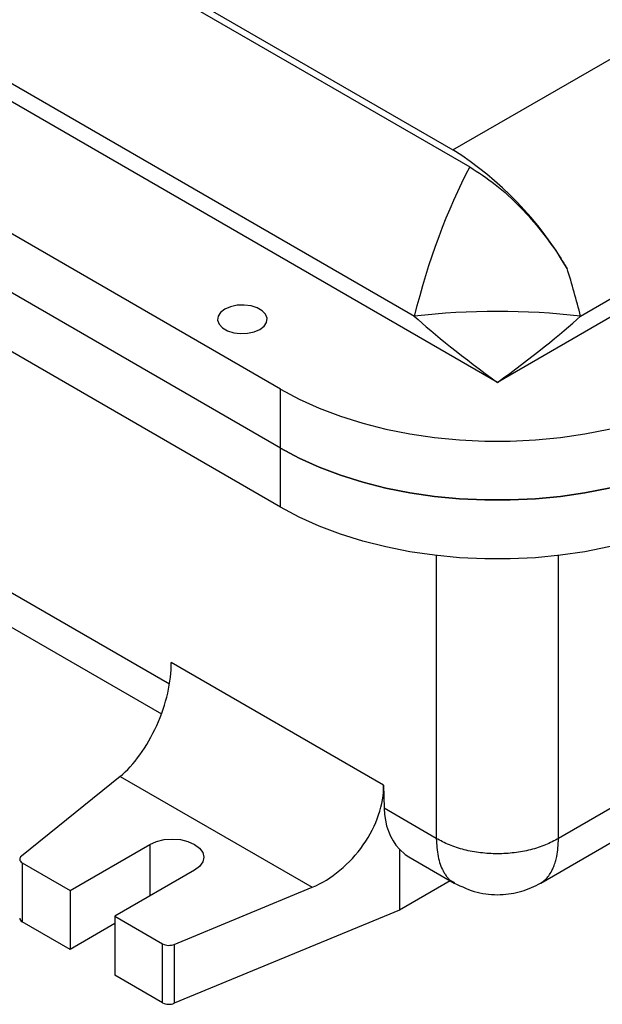
# Model space of a CAD drawing. Units: inches. Extents: x 0 to 148, y 0 to 89.
# Drawn here: x 97 to 101, y 77 to 84 of the extents above; entities that cross this region are included whole.
import ezdxf

# ---------------------------------------------------------------- set-up
doc = ezdxf.new("R2010")
doc.units = ezdxf.units.IN
doc.header["$MEASUREMENT"] = 0

msp = doc.modelspace()

# ---------------------------------------------------------------- linework, layer by layer
at = {"color": 7, "linetype": 'Continuous', "lineweight": 25}
for p, q in [((95.9529, 85.8053), (100.5198, 83.1689)), ((96.0698, 85.7884), (100.4029, 83.2869)), ((100.7112, 81.6772), (94.3422, 85.354)), ((100.4029, 83.2869), (103.9385, 85.3279)), ((95.0622, 85.0645), (100.1354, 82.1358)), ((99.2086, 81.6291), (94.2589, 84.4865)), ((105.666, 84.5375), (100.7112, 81.6772)), ((101.2871, 82.1358), (104.946, 84.2481)), ((99.2086, 81.2208), (94.2589, 84.0782)), ((99.2086, 80.8126), (94.2589, 83.67)), ((99.2086, 81.2208), (99.2086, 81.6291)), ((99.2086, 80.8126), (99.2086, 81.2208)), ((96.9144, 80.2282), (98.3827, 79.3806)), ((99.922, 78.8872), (98.4505, 79.7366)), ((98.0966, 78.9485), (97.4121, 78.3966)), ((98.0966, 78.9485), (99.4276, 78.1801)), ((99.922, 78.8872), (99.9262, 78.7274)), ((101.0112, 78.2096), (102.0793, 78.8262)), ((100.2871, 78.5191), (99.9262, 78.7274)), ((97.7502, 78.1587), (98.3026, 78.4776)), ((100.0317, 78.4446), (100.0317, 78.0215)), ((97.4188, 78.3501), (97.7502, 78.1587)), ((97.4188, 78.3501), (97.4188, 77.9418)), ((100.0964, 78.3913), (100.4108, 78.2098)), ((98.612, 78.2991), (98.0596, 77.9801)), ((100.3843, 78.2251), (100.0317, 78.0215)), ((97.7502, 78.1587), (97.7502, 77.7505)), ((98.4716, 77.785), (99.4276, 78.1801)), ((100.0317, 78.0215), (98.4716, 77.3767)), ((97.7502, 77.7505), (97.4188, 77.9418)), ((98.0596, 77.9801), (98.391, 77.7888)), ((98.0596, 77.9801), (98.0596, 77.5719)), ((98.0596, 77.9291), (97.7502, 77.7505)), ((98.391, 77.3805), (98.391, 77.7888)), ((98.4716, 77.785), (98.4716, 77.3767)), ((98.391, 77.3805), (98.0596, 77.5719))]:
    msp.add_line(p, q, dxfattribs=at)
at = {"color": 8, "linetype": 'Continuous', "lineweight": 25}
for p, q in [((98.4384, 79.5863), (96.7443, 80.5643)), ((100.2871, 80.4779), (100.2871, 78.5191)), ((101.1353, 78.5191), (101.1353, 80.4779)), ((101.8733, 78.9451), (101.1353, 78.5191)), ((98.3026, 78.4776), (98.3026, 78.1205))]:
    msp.add_line(p, q, dxfattribs=at)
at = {"color": 7, "linetype": 'Continuous', "lineweight": 25, "flags": 128}
for points in [[(99.065, 82.0437), (99.0943, 82.0663), (99.1114, 82.0927), (99.1149, 82.1209), (99.1045, 82.1485), (99.0811, 82.1733), (99.0465, 82.1933), (99.0035, 82.2068), (98.9557, 82.2128), (98.9069, 82.2108), (98.8611, 82.2009), (98.8219, 82.184), (98.7926, 82.1614), (98.7755, 82.1349), (98.772, 82.1068), (98.7824, 82.0792), (98.8059, 82.0544), (98.8405, 82.0344), (98.8834, 82.0209), (98.9312, 82.0149), (98.98, 82.0169), (99.0258, 82.0267), (99.065, 82.0437)], [(99.2086, 81.6291), (99.3378, 81.5604), (99.4764, 81.4981), (99.6235, 81.4427), (99.7779, 81.3944), (99.9388, 81.3537), (100.1049, 81.3208), (100.2751, 81.2959), (100.4484, 81.2792), (100.6234, 81.2708), (100.799, 81.2708), (100.9741, 81.2792), (101.1473, 81.2959), (101.3176, 81.3208), (101.4837, 81.3537), (101.6445, 81.3944), (101.799, 81.4427), (101.946, 81.4981), (102.0846, 81.5604), (102.2138, 81.6291)], [(102.2138, 81.2208), (102.0846, 81.1522), (101.946, 81.0899), (101.799, 81.0344), (101.6445, 80.9862), (101.4837, 80.9454), (101.3176, 80.9125), (101.1473, 80.8876), (100.9741, 80.8709), (100.799, 80.8626), (100.6234, 80.8626), (100.4484, 80.8709), (100.2751, 80.8876), (100.1049, 80.9125), (99.9388, 80.9454), (99.7779, 80.9862), (99.6235, 81.0344), (99.4764, 81.0899), (99.3378, 81.1522), (99.2086, 81.2208)], [(99.2086, 81.2208), (99.3378, 81.1522), (99.4764, 81.0899), (99.6235, 81.0344), (99.7779, 80.9862), (99.9388, 80.9454), (100.1049, 80.9125), (100.2751, 80.8876), (100.4484, 80.8709), (100.6234, 80.8626), (100.799, 80.8626), (100.9741, 80.8709), (101.1473, 80.8876), (101.3176, 80.9125), (101.4837, 80.9454), (101.6445, 80.9862), (101.799, 81.0344), (101.946, 81.0899), (102.0846, 81.1522), (102.2138, 81.2208)], [(102.2138, 80.8126), (102.0846, 80.7439), (101.946, 80.6816), (101.799, 80.6262), (101.6445, 80.5779), (101.4837, 80.5372), (101.3176, 80.5042), (101.1473, 80.4794), (100.9741, 80.4627), (100.799, 80.4543), (100.6234, 80.4543), (100.4484, 80.4627), (100.2751, 80.4794), (100.1049, 80.5042), (99.9388, 80.5372), (99.7779, 80.5779), (99.6235, 80.6262), (99.4764, 80.6816), (99.3378, 80.7439), (99.2086, 80.8126)], [(98.3026, 78.4776), (98.3479, 78.4977), (98.4007, 78.5103), (98.4573, 78.5146), (98.5139, 78.5103), (98.5667, 78.4977), (98.612, 78.4776), (98.6468, 78.4515), (98.6686, 78.421), (98.6761, 78.3883), (98.6686, 78.3557), (98.6468, 78.3252), (98.612, 78.2991)], [(100.0317, 78.4446), (100.0711, 78.408), (100.0964, 78.3913)], [(97.4121, 78.3966), (97.4066, 78.3911), (97.4027, 78.3852), (97.4007, 78.379), (97.4007, 78.3726), (97.4025, 78.3664), (97.4062, 78.3604), (97.4117, 78.3549), (97.4188, 78.3501)]]:
    msp.add_lwpolyline(points, dxfattribs=at)
at = {"color": 7, "linetype": 'Continuous', "lineweight": 25}
for centre, radius, start, end in [((99.1401, 81.2793), 2.3718, 30.03543, 57.82887), ((100.7112, 76.9777), 5.1902, 83.62985, 96.37016), ((97.4309, 77.9698), 0.0306, 184.73483, 246.58415), ((98.4355, 77.8758), 0.0977, 242.90299, 291.66292), ((98.4355, 77.4675), 0.0977, 242.90299, 291.66292)]:
    msp.add_arc(centre, radius, start, end, dxfattribs=at)
for centre, major_axis, ratio, start_param, end_param in [((100.7112, 82.123), (0.4552, 1.6427), 0.328691, 0.974899, 1.653857), ((100.7112, 82.123), (-0.4552, 1.6427), 0.328691, 4.629328, 4.83128), ((100.7112, 81.7793), (0.7046, -0.5156), 0.09457, 3.82809, 4.781484), ((100.7112, 81.7793), (0.7046, 0.5156), 0.09457, 4.643294, 5.596688), ((98.0966, 79.4384), (0.2351, 0.5559), 0.476163, 3.867929, 5.464905), ((99.4276, 78.67), (0.387, 0.4649), 0.662053, 4.04052, 5.637497), ((100.5441, 78.9988), (0.4838, 0.5811), 0.662053, 2.495904, 3.063022)]:
    msp.add_ellipse(centre, major_axis=major_axis, ratio=ratio, start_param=start_param, end_param=end_param, dxfattribs=at)
for points, knots in [([(100.5198, 83.1689), (100.579, 83.1309), (100.6996, 83.0536), (100.8672, 82.8981), (101.0193, 82.7243), (101.1239, 82.5789), (101.1789, 82.4899), (101.1934, 82.4664)], [0, 0, 0, 0, 0.238794, 0.486354, 0.700963, 0.921163, 1, 1, 1, 1]), ([(101.1353, 78.5191), (101.106, 78.5032), (101.0473, 78.4714), (100.942, 78.4381), (100.829, 78.4171), (100.7112, 78.4101), (100.5934, 78.4171), (100.4804, 78.4381), (100.3751, 78.4714), (100.3164, 78.5032), (100.2871, 78.5191)], [0, 0, 0, 0, 0.125, 0.25, 0.375, 0.5, 0.625, 0.75, 0.875, 1, 1, 1, 1]), ([(100.4117, 78.2093), (100.4637, 78.1848), (100.5646, 78.1372), (100.7278, 78.1233), (100.8797, 78.1453), (100.968, 78.1884), (101.0107, 78.2093)], [0, 0, 0, 0, 0.273433, 0.531047, 0.773145, 1, 1, 1, 1])]:
    msp.add_open_spline(points, degree=3, knots=knots, dxfattribs=at)
at = {"color": 8, "linetype": 'Continuous', "lineweight": 25}
for points, knots in [([(100.2871, 78.5191), (100.29, 78.4758), (100.2958, 78.3881), (100.3234, 78.3125), (100.3481, 78.2703), (100.3632, 78.2502), (100.3833, 78.2274), (100.4017, 78.2185), (100.4133, 78.2129)], [0, 0, 0, 0, 0.2944144, 0.5957284, 0.6794313, 0.7648053, 0.8518577, 1, 1, 1, 1]), ([(101.0092, 78.2088), (101.0141, 78.2116), (101.0259, 78.2183), (101.0542, 78.2421), (101.0807, 78.2773), (101.1018, 78.3233), (101.1133, 78.3571), (101.1289, 78.4174), (101.1326, 78.4756), (101.1353, 78.5191)], [0, 0, 0, 0, 0.065301, 0.153467, 0.407549, 0.508338, 0.60832, 0.707514, 1, 1, 1, 1])]:
    msp.add_open_spline(points, degree=3, knots=knots, dxfattribs=at)

doc.saveas('drawing.dxf')
